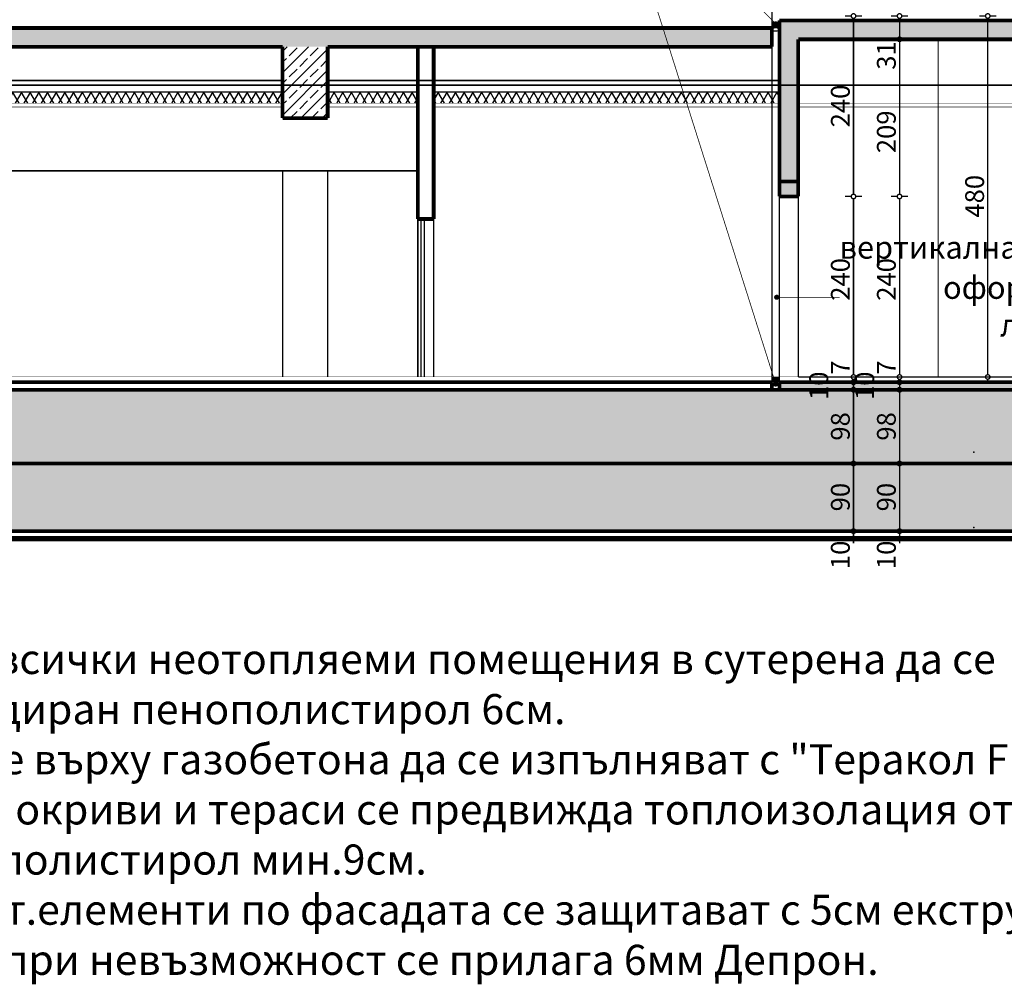
# Model space of a CAD drawing. Extents: x 82378 to 95631, y 102767 to 108433.
# Drawn here: x 88857 to 90167, y 102844 to 104127 of the extents above; entities that cross this region are included whole.
import ezdxf

# ---------------------------------------------------------------- set-up
doc = ezdxf.new("R2010")
doc.units = 0
doc.header["$MEASUREMENT"] = 0
doc.linetypes.add('Double Dashed copy', pattern=[226.666667, 100, -50, 26.666667, -50])
for name, color, linetype in [('ArchiCAD', 7, 'Continuous'), ('Exterior walls', 7, 'Continuous'), ('hatch', 7, 'Continuous'), ('KOTI-ext', 7, 'Continuous'), ('KOTI-int', 7, 'Continuous'), ('naves', 7, 'Continuous'), ('TEXT', 7, 'Continuous'), ('wall-ext', 7, 'Continuous')]:
    doc.layers.add(name, color=color, linetype=linetype)
doc.styles.add('GENERATED_STYLE_1', font='TIMES.TTF')
doc.styles.add('GENERATED_STYLE_2', font='TIMES.TTF')
doc.dimstyles.new('Dimstyle_2A81', dxfattribs={"dimtxt": 25, "dimasz": 7.5, "dimexe": 0.18, "dimexo": 0, "dimgap": 0.09, "dimtad": 1, "dimdec": 0, "dimzin": 0, "dimdsep": 46, "dimtxsty": 'GENERATED_STYLE_1', "dimblk": 'ARROWHEAD_1', "dimblk1": 'ARROWHEAD_1', "dimblk2": 'ARROWHEAD_1', "dimcen": 0.09, "dimclrd": 20, "dimclre": 20, "dimclrt": 1, "dimazin": 0, "dimtfac": 1, "dimtdec": 4, "dimtmove": 0, "dimatfit": 0, "dimfxl": 0, "dimtolj": 1, "dimtzin": 0, "dimarcsym": 0})
pattern_1 = [(45, (0, 0), (-14.1421356, 14.1421356), []), (45, (-7.071, 7.071), (-14.1421356, 14.1421356), [15, -5])]
pattern_2 = [(60, (0, 0), (-8.66025404, 5), []), (120, (0, 0), (8.66025404, 5), [])]

# ---------------------------------------------------------------- blocks, each defined once
blk = doc.blocks.new('HATCH_1530', base_point=(85225, 103536.9))
at = {"layer": 'wall-ext'}
h = blk.add_hatch(dxfattribs=at)
h.set_pattern_fill('STRUCTURAL CONCRETE', color=4, scale=6, style=0, pattern_type=0)
h.set_pattern_definition([(0, (0, 0), (0, 62.353832), [6, -30.000001]), (0, (18, 31.18), (0, 62.353832), [6, -30.000001]), (60, (0, 0), (-54.000002, 31.176916), [6, -30.000001]), (60, (36, 0), (-54.000002, 31.176916), [6, -30.000001]), (120, (6, 0), (54.000002, 31.176916), [6, -30.000001]), (120, (42, 0), (54.000002, 31.176916), [6, -30.000001]), (0, (0, 6), (0, 12.0000005), [0, -12.0000005, 0, -18.0000007]), (45, (6, 6), (-8.4852817, 8.4852817), [0, -9.0000004, 0, -15.0000006])])
h.paths.add_polyline_path([(85225, 103536.9), (85576, 103536.9), (93558, 103536.9), (93558, 103634.9), (85225, 103634.9)], flags=0)
blk = doc.blocks.new('HATCH_1534', base_point=(91790.5, 103634.9))
at = {"layer": 'hatch'}
h = blk.add_hatch(dxfattribs=at)
h.set_pattern_fill('SOLID + DASHED COPY', color=133, scale=10, angle=45, style=0, pattern_type=0)
h.set_pattern_definition(pattern_1)
h.paths.add_polyline_path([(91790.5, 103634.9), (92198, 103634.9), (92198, 103644.9), (92173, 103644.9), (89893, 103644.9), (89868, 103644.9), (89868, 103634.9), (90045.5, 103634.9), (90835.5, 103634.9), (91040.5, 103634.9)], flags=0)
blk = doc.blocks.new('HATCH_1536', base_point=(89858, 104116.5))
at = {"layer": 'KOTI-int'}
blk.add_hatch(color=254, dxfattribs=at).paths.add_polyline_path([(89858, 104116.5), (89868, 104116.5), (89868, 104123.4), (89858, 104123.4)], flags=0)
blk = doc.blocks.new('HATCH_1537', base_point=(89858, 103645))
at = {"layer": 'KOTI-int'}
blk.add_hatch(color=254, dxfattribs=at).paths.add_polyline_path([(89858, 103645), (89868, 103645), (89868, 103651.9), (89858, 103651.9)], flags=0)
blk = doc.blocks.new('HATCH_1540', base_point=(85676.7, 103536.9))
at = {"layer": 'hatch'}
h = blk.add_hatch(dxfattribs=at)
h.set_pattern_fill('FACING TILE', color=133, scale=18, angle=45, style=0, pattern_type=0)
h.set_pattern_definition([(45, (0, 0), (-12.7279217, 12.7279217), []), (135, (0, 0), (12.7279217, 12.7279217), []), (90, (-12.728, 12.728), (-16.1999996, 4e-15), [0, -10.7999997, 0, -16.1999996]), (155, (3e-15, 25.456), (6.8464157, 14.6821858), [0, -7.9199998, 0, -13.6799996])])
h.paths.add_polyline_path([(85676.7, 103536.9), (85676.7, 103446.9), (93698.8, 103446.9), (93698.8, 103536.9)], flags=0)
blk = doc.blocks.new('HATCH_1542', base_point=(89868, 104015.9))
at = {"layer": 'KOTI-int'}
h = blk.add_hatch(dxfattribs=at)
h.set_pattern_fill('BATT INSULATION COPY', color=1, scale=10, angle=60, style=0, pattern_type=0)
h.set_pattern_definition(pattern_2)
h.paths.add_polyline_path([(89868, 104015.9), (89868, 104030.9), (89718, 104030.9), (89718, 104015.9)], flags=0)
blk = doc.blocks.new('HATCH_1543', base_point=(89207, 104030.9))
at = {"layer": 'KOTI-int'}
h = blk.add_hatch(dxfattribs=at)
h.set_pattern_fill('BATT INSULATION COPY', color=1, scale=10, angle=60, style=0, pattern_type=0)
h.set_pattern_definition(pattern_2)
h.paths.add_polyline_path([(89207, 104030.9), (88831.5, 104030.9), (88831.5, 104015.9), (89207, 104015.9)], flags=0)
blk = doc.blocks.new('HATCH_1544', base_point=(89718, 104030.9))
at = {"layer": 'KOTI-int'}
h = blk.add_hatch(dxfattribs=at)
h.set_pattern_fill('BATT INSULATION COPY', color=1, scale=10, angle=60, style=0, pattern_type=0)
h.set_pattern_definition(pattern_2)
h.paths.add_polyline_path([(89718, 104030.9), (89408, 104030.9), (89408, 104015.9), (89718.4, 104015.9)], flags=0)
blk = doc.blocks.new('HATCH_1558', base_point=(89868, 103891.9))
at = {"layer": 'hatch'}
h = blk.add_hatch(dxfattribs=at)
h.set_pattern_fill('SOLID + DASHED COPY', color=133, scale=10, angle=45, style=0, pattern_type=0)
h.set_pattern_definition(pattern_1)
h.paths.add_polyline_path([(89868, 103891.9), (89893, 103891.9), (89893, 104100.9), (92173, 104100.9), (92173, 104065.9), (92215, 104065.9), (92215, 104104.9), (92198, 104104.9), (92198, 104125.9), (89868, 104125.9)], flags=0)
blk = doc.blocks.new('HATCH_1591', base_point=(85675, 104090.9))
at = {"layer": 'hatch'}
h = blk.add_hatch(dxfattribs=at)
h.set_pattern_fill('SOLID + DASHED COPY', color=133, scale=10, angle=45, style=0, pattern_type=0)
h.set_pattern_definition(pattern_1)
h.paths.add_polyline_path([(85675, 104090.9), (87172.5, 104090.9), (87231.5, 104090.9), (88771.5, 104090.9), (88831.5, 104090.9), (89858, 104090.9), (89858, 104116.5), (85675, 104115.9)], flags=0)
blk = doc.blocks.new('HATCH_1598', base_point=(89387, 104030.9))
at = {"layer": 'KOTI-int'}
h = blk.add_hatch(dxfattribs=at)
h.set_pattern_fill('BATT INSULATION COPY', color=1, scale=10, angle=60, style=0, pattern_type=0)
h.set_pattern_definition(pattern_2)
h.paths.add_polyline_path([(89387, 104030.9), (89267, 104030.9), (89267, 104015.9), (89387, 104015.9)], flags=0)
blk = doc.blocks.new('HATCH_1600', base_point=(89267, 104090.9))
at = {"layer": 'hatch'}
h = blk.add_hatch(dxfattribs=at)
h.set_pattern_fill('SOLID + DASHED COPY', color=133, scale=10, angle=45, style=0, pattern_type=0)
h.set_pattern_definition(pattern_1)
h.paths.add_polyline_path([(89267, 104090.9), (89208, 104090.9), (89207, 103995.9), (89267, 103995.9)], flags=0)
blk = doc.blocks.new('LINE_70522', base_point=(89864.3, 103757.9))
at = {"layer": 'wall-ext', "color": 161, "linetype": 'Continuous'}
for points, const_width in [([(89861.8, 103757.9, 1), (89866.8, 103757.9, 1)], 1.8), ([(89863, 103757.9, 1), (89865.5, 103757.9, 1)], 2.5)]:
    blk.add_lwpolyline(points, format="xyb", close=True, dxfattribs=dict(at, const_width=const_width))
at = {"layer": 'wall-ext', "color": 140, "linetype": 'Continuous', "const_width": 1}
blk.add_lwpolyline([(89866.8, 103757.9), (89947.9, 103757.9)], dxfattribs=at)
blk = doc.blocks.new('LINE_72098', base_point=(89863, 104121.5))
at = {"layer": 'wall-ext', "color": 140, "linetype": 'Continuous', "const_width": 1}
blk.add_lwpolyline([(89861.3, 104123.3), (89639.7, 104346.9)], dxfattribs=at)
at = {"layer": 'wall-ext', "color": 161, "linetype": 'Continuous'}
for points, const_width in [([(89860.5, 104121.5, 1), (89865.5, 104121.5, 1)], 1.8), ([(89861.8, 104121.5, 1), (89864.3, 104121.5, 1)], 2.5)]:
    blk.add_lwpolyline(points, format="xyb", close=True, dxfattribs=dict(at, const_width=const_width))
blk = doc.blocks.new('LINE_74168', base_point=(89863, 103642.5))
at = {"layer": 'wall-ext', "color": 140, "linetype": 'Continuous', "const_width": 1}
blk.add_lwpolyline([(89862.3, 103644.9), (89638.1, 104352.1)], dxfattribs=at)
at = {"layer": 'wall-ext', "color": 161, "linetype": 'Continuous'}
for points, const_width in [([(89860.5, 103642.5, 1), (89865.5, 103642.5, 1)], 1.8), ([(89861.8, 103642.5, 1), (89864.3, 103642.5, 1)], 2.5)]:
    blk.add_lwpolyline(points, format="xyb", close=True, dxfattribs=dict(at, const_width=const_width))
blk = doc.blocks.new('*D350')
at = {"layer": 'KOTI-ext', "color": 20, "linetype": 'Continuous', "const_width": 1.8}
for points in [[(89963.5, 103446.9), (89955.3, 103446.9)], [(89966.5, 103439.9), (89966.5, 103443.9)], [(89977.8, 103446.9), (89969.5, 103446.9)], [(89963.5, 103436.9), (89955.3, 103436.9)], [(89966.5, 103430.9), (89966.5, 103433.9)], [(89977.8, 103436.9), (89969.5, 103436.9)]]:
    blk.add_lwpolyline(points, dxfattribs=at)
for points in [[(89963.5, 103446.9, 1), (89969.5, 103446.9, 1)], [(89963.5, 103436.9, 1), (89969.5, 103436.9, 1)]]:
    blk.add_lwpolyline(points, format="xyb", close=True, dxfattribs=at)
at = {"layer": 'KOTI-ext', "color": 1, "style": 'GENERATED_STYLE_1', "oblique": 0}
blk.add_text('10', height=25, rotation=90, dxfattribs=at).set_placement((89961.5, 103396.4))
blk = doc.blocks.new('ARROWHEAD_1')
at = {"color": 0, "linetype": 'Continuous'}
blk.add_line((0, 0), (-1, 0), dxfattribs=at)
blk.add_circle((0, 0), 0.25, dxfattribs=at)
blk = doc.blocks.new('*D351')
at = {"layer": 'KOTI-ext', "color": 20, "linetype": 'Continuous', "const_width": 1.8}
for points in [[(89963.5, 103536.9), (89955.3, 103536.9)], [(89966.5, 103449.9), (89966.5, 103533.9)], [(89977.8, 103536.9), (89969.5, 103536.9)], [(89963.5, 103446.9), (89955.3, 103446.9)], [(89977.8, 103446.9), (89969.5, 103446.9)]]:
    blk.add_lwpolyline(points, dxfattribs=at)
for points in [[(89963.5, 103536.9, 1), (89969.5, 103536.9, 1)], [(89963.5, 103446.9, 1), (89969.5, 103446.9, 1)]]:
    blk.add_lwpolyline(points, format="xyb", close=True, dxfattribs=at)
at = {"layer": 'KOTI-ext', "color": 1, "style": 'GENERATED_STYLE_1', "oblique": 0}
blk.add_text('90', height=25, rotation=90, dxfattribs=at).set_placement((89961.5, 103473.2))
blk = doc.blocks.new('*D352')
at = {"layer": 'KOTI-ext', "color": 20, "linetype": 'Continuous', "const_width": 1.8}
for points in [[(89963.5, 103634.9), (89955.3, 103634.9)], [(89977.8, 103634.9), (89969.5, 103634.9)], [(89966.5, 103539.9), (89966.5, 103631.9)], [(89963.5, 103536.9), (89955.3, 103536.9)], [(89977.8, 103536.9), (89969.5, 103536.9)]]:
    blk.add_lwpolyline(points, dxfattribs=at)
for points in [[(89963.5, 103634.9, 1), (89969.5, 103634.9, 1)], [(89963.5, 103536.9, 1), (89969.5, 103536.9, 1)]]:
    blk.add_lwpolyline(points, format="xyb", close=True, dxfattribs=at)
at = {"layer": 'KOTI-ext', "color": 1, "style": 'GENERATED_STYLE_1', "oblique": 0}
for s, p in [('10', (89932.8, 103621.2)), ('98', (89961.5, 103567.2))]:
    blk.add_text(s, height=25, rotation=90, dxfattribs=at).set_placement(p)
blk = doc.blocks.new('*D353')
at = {"layer": 'KOTI-ext', "color": 20, "linetype": 'Continuous', "const_width": 1.8}
for points in [[(89963.5, 103644.9, 1), (89969.5, 103644.9, 1)], [(89963.5, 103634.9, 1), (89969.5, 103634.9, 1)]]:
    blk.add_lwpolyline(points, format="xyb", close=True, dxfattribs=at)
for points in [[(89963.5, 103644.9), (89955.3, 103644.9)], [(89963.5, 103634.9), (89955.3, 103634.9)], [(89966.5, 103637.9), (89966.5, 103641.9)], [(89977.8, 103644.9), (89969.5, 103644.9)], [(89977.8, 103634.9), (89969.5, 103634.9)]]:
    blk.add_lwpolyline(points, dxfattribs=at)
blk = doc.blocks.new('*D354')
at = {"layer": 'KOTI-ext', "color": 20, "linetype": 'Continuous', "const_width": 1.8}
for points in [[(89963.5, 103651.9), (89955.3, 103651.9)], [(89966.5, 103647.9), (89966.5, 103648.9)], [(89977.8, 103651.9), (89969.5, 103651.9)], [(89963.5, 103644.9), (89955.3, 103644.9)], [(89977.8, 103644.9), (89969.5, 103644.9)]]:
    blk.add_lwpolyline(points, dxfattribs=at)
for points in [[(89963.5, 103651.9, 1), (89969.5, 103651.9, 1)], [(89963.5, 103644.9, 1), (89969.5, 103644.9, 1)]]:
    blk.add_lwpolyline(points, format="xyb", close=True, dxfattribs=at)
blk = doc.blocks.new('*D355')
at = {"layer": 'KOTI-ext', "color": 20, "linetype": 'Continuous', "const_width": 1.8}
for points in [[(89963.5, 103891.9), (89955.3, 103891.9)], [(89966.5, 103654.9), (89966.5, 103888.9)], [(89977.8, 103891.9), (89969.5, 103891.9)], [(89963.5, 103651.9), (89955.3, 103651.9)], [(89977.8, 103651.9), (89969.5, 103651.9)]]:
    blk.add_lwpolyline(points, dxfattribs=at)
for points in [[(89963.5, 103891.9, 1), (89969.5, 103891.9, 1)], [(89963.5, 103651.9, 1), (89969.5, 103651.9, 1)]]:
    blk.add_lwpolyline(points, format="xyb", close=True, dxfattribs=at)
at = {"layer": 'KOTI-ext', "color": 1, "style": 'GENERATED_STYLE_1', "oblique": 0}
for s, p in [('240', (89961.5, 103753.2)), ('7', (89961.5, 103654.9))]:
    blk.add_text(s, height=25, rotation=90, dxfattribs=at).set_placement(p)
blk = doc.blocks.new('*D356')
at = {"layer": 'KOTI-ext', "color": 20, "linetype": 'Continuous', "const_width": 1.8}
for points in [[(89963.5, 103891.9), (89955.3, 103891.9)], [(89977.8, 103891.9), (89969.5, 103891.9)]]:
    blk.add_lwpolyline(points, dxfattribs=at)
blk.add_lwpolyline([(89963.5, 103891.9, 1), (89969.5, 103891.9, 1)], format="xyb", close=True, dxfattribs=at)
blk = doc.blocks.new('*D357')
at = {"layer": 'KOTI-ext', "color": 20, "linetype": 'Continuous', "const_width": 1.8}
for points in [[(89963.5, 104131.9), (89955.3, 104131.9)], [(89977.8, 104131.9), (89969.5, 104131.9)], [(89966.5, 103894.9), (89966.5, 104128.9)], [(89963.5, 103891.9), (89955.3, 103891.9)], [(89977.8, 103891.9), (89969.5, 103891.9)]]:
    blk.add_lwpolyline(points, dxfattribs=at)
for points in [[(89963.5, 104131.9, 1), (89969.5, 104131.9, 1)], [(89963.5, 103891.9, 1), (89969.5, 103891.9, 1)]]:
    blk.add_lwpolyline(points, format="xyb", close=True, dxfattribs=at)
at = {"layer": 'KOTI-ext', "color": 1, "style": 'GENERATED_STYLE_1', "oblique": 0}
blk.add_text('240', height=25, rotation=90, dxfattribs=at).set_placement((89961.5, 103983.8))
blk = doc.blocks.new('*D461')
at = {"layer": 'KOTI-ext', "color": 20, "linetype": 'Continuous', "const_width": 1.8}
for points in [[(90024.7, 103446.9), (90016.4, 103446.9)], [(90027.7, 103439.9), (90027.7, 103443.9)], [(90038.9, 103446.9), (90030.7, 103446.9)], [(90024.7, 103436.9), (90016.4, 103436.9)], [(90027.7, 103430.9), (90027.7, 103433.9)], [(90038.9, 103436.9), (90030.7, 103436.9)]]:
    blk.add_lwpolyline(points, dxfattribs=at)
for points in [[(90024.7, 103446.9, 1), (90030.7, 103446.9, 1)], [(90024.7, 103436.9, 1), (90030.7, 103436.9, 1)]]:
    blk.add_lwpolyline(points, format="xyb", close=True, dxfattribs=at)
at = {"layer": 'KOTI-ext', "color": 1, "style": 'GENERATED_STYLE_1', "oblique": 0}
blk.add_text('10', height=25, rotation=90, dxfattribs=at).set_placement((90022.7, 103396.4))
blk = doc.blocks.new('*D462')
at = {"layer": 'KOTI-ext', "color": 20, "linetype": 'Continuous', "const_width": 1.8}
for points in [[(90024.7, 103536.9), (90016.4, 103536.9)], [(90027.7, 103449.9), (90027.7, 103533.9)], [(90038.9, 103536.9), (90030.7, 103536.9)], [(90024.7, 103446.9), (90016.4, 103446.9)], [(90038.9, 103446.9), (90030.7, 103446.9)]]:
    blk.add_lwpolyline(points, dxfattribs=at)
for points in [[(90024.7, 103536.9, 1), (90030.7, 103536.9, 1)], [(90024.7, 103446.9, 1), (90030.7, 103446.9, 1)]]:
    blk.add_lwpolyline(points, format="xyb", close=True, dxfattribs=at)
at = {"layer": 'KOTI-ext', "color": 1, "style": 'GENERATED_STYLE_1', "oblique": 0}
blk.add_text('90', height=25, rotation=90, dxfattribs=at).set_placement((90022.7, 103473.2))
blk = doc.blocks.new('*D463')
at = {"layer": 'KOTI-ext', "color": 20, "linetype": 'Continuous', "const_width": 1.8}
for points in [[(90024.7, 103634.9), (90016.4, 103634.9)], [(90038.9, 103634.9), (90030.7, 103634.9)], [(90027.7, 103539.9), (90027.7, 103631.9)], [(90024.7, 103536.9), (90016.4, 103536.9)], [(90038.9, 103536.9), (90030.7, 103536.9)]]:
    blk.add_lwpolyline(points, dxfattribs=at)
for points in [[(90024.7, 103634.9, 1), (90030.7, 103634.9, 1)], [(90024.7, 103536.9, 1), (90030.7, 103536.9, 1)]]:
    blk.add_lwpolyline(points, format="xyb", close=True, dxfattribs=at)
at = {"layer": 'KOTI-ext', "color": 1, "style": 'GENERATED_STYLE_1', "oblique": 0}
for s, p in [('10', (89993.9, 103621.2)), ('98', (90022.7, 103567.2))]:
    blk.add_text(s, height=25, rotation=90, dxfattribs=at).set_placement(p)
blk = doc.blocks.new('*D464')
at = {"layer": 'KOTI-ext', "color": 20, "linetype": 'Continuous', "const_width": 1.8}
for points in [[(90024.7, 103644.9, 1), (90030.7, 103644.9, 1)], [(90024.7, 103634.9, 1), (90030.7, 103634.9, 1)]]:
    blk.add_lwpolyline(points, format="xyb", close=True, dxfattribs=at)
for points in [[(90024.7, 103644.9), (90016.4, 103644.9)], [(90024.7, 103634.9), (90016.4, 103634.9)], [(90027.7, 103637.9), (90027.7, 103641.9)], [(90038.9, 103644.9), (90030.7, 103644.9)], [(90038.9, 103634.9), (90030.7, 103634.9)]]:
    blk.add_lwpolyline(points, dxfattribs=at)
blk = doc.blocks.new('*D465')
at = {"layer": 'KOTI-ext', "color": 20, "linetype": 'Continuous', "const_width": 1.8}
for points in [[(90024.7, 103651.9), (90016.4, 103651.9)], [(90027.7, 103647.9), (90027.7, 103648.9)], [(90038.9, 103651.9), (90030.7, 103651.9)], [(90024.7, 103644.9), (90016.4, 103644.9)], [(90038.9, 103644.9), (90030.7, 103644.9)]]:
    blk.add_lwpolyline(points, dxfattribs=at)
for points in [[(90024.7, 103651.9, 1), (90030.7, 103651.9, 1)], [(90024.7, 103644.9, 1), (90030.7, 103644.9, 1)]]:
    blk.add_lwpolyline(points, format="xyb", close=True, dxfattribs=at)
blk = doc.blocks.new('*D466')
at = {"layer": 'KOTI-ext', "color": 20, "linetype": 'Continuous', "const_width": 1.8}
for points in [[(90024.7, 103891.9), (90016.4, 103891.9)], [(90027.7, 103654.9), (90027.7, 103888.9)], [(90038.9, 103891.9), (90030.7, 103891.9)], [(90024.7, 103651.9), (90016.4, 103651.9)], [(90038.9, 103651.9), (90030.7, 103651.9)]]:
    blk.add_lwpolyline(points, dxfattribs=at)
for points in [[(90024.7, 103891.9, 1), (90030.7, 103891.9, 1)], [(90024.7, 103651.9, 1), (90030.7, 103651.9, 1)]]:
    blk.add_lwpolyline(points, format="xyb", close=True, dxfattribs=at)
at = {"layer": 'KOTI-ext', "color": 1, "style": 'GENERATED_STYLE_1', "oblique": 0}
for s, p in [('240', (90022.7, 103753.2)), ('7', (90022.7, 103654.9))]:
    blk.add_text(s, height=25, rotation=90, dxfattribs=at).set_placement(p)
blk = doc.blocks.new('*D467')
at = {"layer": 'KOTI-ext', "color": 20, "linetype": 'Continuous', "const_width": 1.8}
for points in [[(90024.7, 104100.9), (90016.4, 104100.9)], [(90027.7, 103894.9), (90027.7, 104097.9)], [(90038.9, 104100.9), (90030.7, 104100.9)], [(90024.7, 103891.9), (90016.4, 103891.9)], [(90038.9, 103891.9), (90030.7, 103891.9)]]:
    blk.add_lwpolyline(points, dxfattribs=at)
for points in [[(90024.7, 104100.9, 1), (90030.7, 104100.9, 1)], [(90024.7, 103891.9, 1), (90030.7, 103891.9, 1)]]:
    blk.add_lwpolyline(points, format="xyb", close=True, dxfattribs=at)
at = {"layer": 'KOTI-ext', "color": 1, "style": 'GENERATED_STYLE_1', "oblique": 0}
for s, p in [('31', (90022.7, 104060.4)), ('209', (90022.7, 103949.5))]:
    blk.add_text(s, height=25, rotation=90, dxfattribs=at).set_placement(p)
blk = doc.blocks.new('*D468')
at = {"layer": 'KOTI-ext', "color": 20, "linetype": 'Continuous', "const_width": 1.8}
for points in [[(90024.7, 104131.9), (90016.4, 104131.9)], [(90038.9, 104131.9), (90030.7, 104131.9)], [(90027.7, 104103.9), (90027.7, 104128.9)], [(90024.7, 104100.9), (90016.4, 104100.9)], [(90038.9, 104100.9), (90030.7, 104100.9)]]:
    blk.add_lwpolyline(points, dxfattribs=at)
for points in [[(90024.7, 104131.9, 1), (90030.7, 104131.9, 1)], [(90024.7, 104100.9, 1), (90030.7, 104100.9, 1)]]:
    blk.add_lwpolyline(points, format="xyb", close=True, dxfattribs=at)
blk = doc.blocks.new('*D580')
at = {"layer": 'KOTI-ext', "color": 20, "linetype": 'Continuous', "const_width": 1.8}
for points in [[(90142.1, 104131.9), (90133.9, 104131.9)], [(90156.4, 104131.9), (90148.1, 104131.9)], [(90145.1, 103654.9), (90145.1, 104128.9)], [(90142.1, 103651.9), (90133.9, 103651.9)], [(90145.1, 103645.9), (90145.1, 103648.9)], [(90156.4, 103651.9), (90148.1, 103651.9)]]:
    blk.add_lwpolyline(points, dxfattribs=at)
for points in [[(90142.1, 104131.9, 1), (90148.1, 104131.9, 1)], [(90142.1, 103651.9, 1), (90148.1, 103651.9, 1)]]:
    blk.add_lwpolyline(points, format="xyb", close=True, dxfattribs=at)
at = {"layer": 'KOTI-ext', "color": 1, "style": 'GENERATED_STYLE_1', "oblique": 0}
blk.add_text('480', height=25, rotation=90, dxfattribs=at).set_placement((90140.1, 103863.8))
blk = doc.blocks.new('DIM_800', base_point=(89966.5, 103446.9))
at = {"layer": 'KOTI-ext', "color": 20, "linetype": 'Continuous'}
for base, p1, p2, picture, middle in [((89966.5, 103446.9), (89893, 103891.9), (91147.5, 104131.9), '*D357', (89949, 104002.5)), ((89966.523893, 103446.9048952), (89868.0438996, 103891.9099458), (89893.0438996, 103891.9099458), '*D356', (89949.0238927, 103898.2849454)), ((89966.5, 103446.9), (91287.5, 103651.9), (89868, 103891.9), '*D355', (89949, 103771.9)), ((89966.5, 103446.9), (90233, 103644.9), (91287.5, 103651.9), '*D354', (89949, 103673.7)), ((89966.5, 103446.9), (90158.4, 103446.9), (90233, 103536.9), '*D351', (89949, 103482.5))]:
    dim = blk.add_linear_dim(base=base, p1=p1, p2=p2, angle=90, dimstyle='Dimstyle_2A81', dxfattribs=at)
    dim.commit()
    dim.dimension.update_dxf_attribs({"geometry": picture, "text_midpoint": middle, "text_rotation": 90})
for p1, p2, distance, picture, middle in [((90233, 103536.9), (90233, 103634.9), 266.4, '*D352', (89949, 103576.5)), ((90233, 103634.9), (90233, 103644.9), 266.4, '*D353', (89920.3, 103639.9)), ((90158.4, 103436.9), (90158.4, 103446.9), 191.9, '*D350', (89949, 103415.2))]:
    dim = blk.add_aligned_dim(p1=p1, p2=p2, distance=distance, dimstyle='Dimstyle_2A81', dxfattribs=at)
    dim.commit()
    dim.dimension.update_dxf_attribs({"geometry": picture, "text_midpoint": middle, "text_rotation": 90})
blk = doc.blocks.new('DIM_803', base_point=(90027.7, 103446.9))
at = {"layer": 'KOTI-ext', "color": 20, "linetype": 'Continuous'}
for p1, p2, picture, middle in [((90192.3, 104100.9), (91147.5, 104131.9), '*D468', (90010.2, 104079.2)), ((89868, 103891.9), (90192.3, 104100.9), '*D467', (90010.2, 103968.3)), ((91287.5, 103651.9), (89868, 103891.9), '*D466', (90010.2, 103771.9)), ((90233, 103644.9), (91287.5, 103651.9), '*D465', (90010.2, 103673.7))]:
    dim = blk.add_linear_dim(base=(90027.7, 103446.9), p1=p1, p2=p2, angle=90, dimstyle='Dimstyle_2A81', dxfattribs=at)
    dim.commit()
    dim.dimension.update_dxf_attribs({"geometry": picture, "text_midpoint": middle, "text_rotation": 90})
for p1, p2, picture, middle in [((90233, 103536.9), (90233, 103634.9), '*D463', (90010.2, 103576.5)), ((90233, 103634.9), (90233, 103644.9), '*D464', (89981.4, 103639.9)), ((90233, 103446.9), (90233, 103536.9), '*D462', (90010.2, 103482.5)), ((90233, 103436.9), (90233, 103446.9), '*D461', (90010.2, 103415.2))]:
    dim = blk.add_aligned_dim(p1=p1, p2=p2, distance=205.3, dimstyle='Dimstyle_2A81', dxfattribs=at)
    dim.commit()
    dim.dimension.update_dxf_attribs({"geometry": picture, "text_midpoint": middle, "text_rotation": 90})
blk = doc.blocks.new('DIM_828', base_point=(90145.1, 104131.9))
at = {"layer": 'KOTI-ext', "color": 20, "linetype": 'Continuous'}
dim = blk.add_linear_dim(base=(90145.1, 104131.9), p1=(91287.5, 103651.9), p2=(91147.5, 104131.9), angle=90, dimstyle='Dimstyle_2A81', dxfattribs=at)
dim.commit()
dim.dimension.update_dxf_attribs({"geometry": '*D580', "text_midpoint": (90127.6, 103873.2), "text_rotation": 90})

msp = doc.modelspace()

# ---------------------------------------------------------------- linework, layer by layer
at = {"layer": 'ArchiCAD', "color": 2}
for p in [(90158.4, 103644.9), (90158.4, 103634.9), (90126.6, 103551.9), (90158.4, 103536.9), (90126.6, 103451.9), (90126.6, 103451.9), (90158.4, 103446.9), (90158.4, 103436.9)]:
    msp.add_point(p, dxfattribs=at)
at = {"layer": 'Exterior walls', "color": 254, "linetype": 'Continuous', "const_width": 2}
for points in [[(88591, 104046.1), (89207, 104046.1)], [(89267, 104046.1), (89868, 104046.1)], [(86956.7, 103925.9), (89387, 103925.9)]]:
    msp.add_lwpolyline(points, dxfattribs=at)
at = {"layer": 'naves', "color": 4, "linetype": 'Continuous'}
for centre in [(89863, 104114), (89863, 103642.5)]:
    msp.add_ellipse(centre, major_axis=(5, 0), ratio=0.499652, dxfattribs=at)
at = {"layer": 'wall-ext', "color": 133, "linetype": 'Continuous', "const_width": 2}
for points in [[(89858, 103651.9), (89858, 104863.9)], [(89858, 104123.4), (89868, 104123.4)]]:
    msp.add_lwpolyline(points, dxfattribs=at)
at = {"layer": 'wall-ext', "color": 2, "linetype": 'Continuous', "const_width": 5}
for points in [[(92198, 104125.9), (89868, 104125.9)], [(89868, 103891.9), (89868, 104125.9)], [(89858, 104115.9), (86230.1, 104115.9)], [(89858, 104090.9), (89858, 104115.9)], [(89858, 104090.9), (89858, 104115.9)], [(88591, 104090.9), (89207, 104090.9)], [(89207, 103996.1), (89207, 104090.9)], [(89267, 104090.9), (89858, 104090.9)], [(89267, 103996.1), (89267, 104090.9)], [(89387, 104090.9), (89387, 103861.9)], [(89408, 104090.9), (89408, 103861.9)], [(92173, 104100.9), (89893, 104100.9)], [(89893, 103891.9), (89893, 104100.9)], [(89207, 103996.1), (89267, 103996.1)], [(89868, 103911.9), (89893, 103911.9)], [(89868, 103891.9), (89893, 103891.9)], [(89387, 103861.9), (89408, 103861.9)], [(89858, 103644.9), (85201.6, 103644.9)], [(92198, 103634.9), (85225, 103634.9)], [(89858, 103644.9), (89858, 103634.9)], [(92173, 103644.9), (89868, 103644.9)], [(89868, 103634.9), (89868, 103644.9)], [(85676.7, 103536.9), (93598, 103536.9)], [(85676.7, 103446.9), (93698.8, 103446.9)]]:
    msp.add_lwpolyline(points, dxfattribs=at)
at = {"layer": 'wall-ext', "color": 21, "linetype": 'Continuous', "const_width": 1.5}
msp.add_lwpolyline([(90079, 103651.9), (90079, 104100.9)], dxfattribs=at)
at = {"layer": 'wall-ext', "color": 1, "linetype": 'Double Dashed copy', "const_width": 2.5}
msp.add_lwpolyline([(88531.5, 104039.9), (95629.4, 104039.9)], dxfattribs=at)
at = {"layer": 'wall-ext', "color": 20, "linetype": 'Continuous', "const_width": 1.8}
for points in [[(88591, 104030.9), (89207, 104030.9)], [(89267, 104030.9), (89387, 104030.9)], [(89408, 104030.9), (89518, 104030.9)], [(89518, 104030.9), (89868, 104030.9)], [(92173, 103651.9), (89893, 103651.9)]]:
    msp.add_lwpolyline(points, dxfattribs=at)
at = {"layer": 'wall-ext', "color": 4, "linetype": 'Continuous', "const_width": 0.5}
for points in [[(88591, 104015.9), (89207, 104015.9)], [(89267, 104015.9), (89387, 104015.9)], [(89408, 104015.9), (89868, 104015.9)], [(89893, 104015.9), (92173, 104015.9)], [(88591, 104010.9), (89207, 104010.9)], [(89267, 104010.9), (89387, 104010.9)], [(89408, 104010.9), (89868, 104010.9)], [(89893, 104010.9), (92173, 104010.9)]]:
    msp.add_lwpolyline(points, dxfattribs=at)
at = {"layer": 'wall-ext', "color": 7, "linetype": 'Continuous', "const_width": 1.8}
for points in [[(89207, 103996.1), (89207, 103995.9)], [(89267, 103996.1), (89267, 103995.9)], [(89207, 103925.9), (89207, 103651.9)], [(89267, 103925.9), (89267, 103651.9)], [(89868, 103651.9), (89868, 103891.9)], [(89893, 103651.9), (89893, 103891.9)], [(89387, 103861.9), (89387, 103651.9)], [(89391.2, 103861.9), (89391.2, 103651.9)], [(89395.6, 103861.9), (89395.6, 103651.9)], [(89408, 103861.9), (89408, 103651.9)], [(89858, 103644.9), (89858, 103651.9)], [(89868, 103644.9), (89868, 103651.9)]]:
    msp.add_lwpolyline(points, dxfattribs=at)
at = {"layer": 'wall-ext', "color": 1, "linetype": 'Continuous', "const_width": 0.5}
msp.add_lwpolyline([(89973, 103651.9), (86255.1, 103651.9)], dxfattribs=at)
at = {"layer": 'wall-ext', "color": 128, "linetype": 'Continuous', "const_width": 7}
msp.add_lwpolyline([(85676.7, 103436.9), (93698.8, 103436.9)], dxfattribs=at)

# ---------------------------------------------------------------- block references
at = {"layer": 'hatch', "color": 133, "linetype": 'Continuous'}
for name, p in [('HATCH_1558', (89868, 103891.9)), ('HATCH_1591', (85675, 104090.9)), ('HATCH_1600', (89267, 104090.9)), ('HATCH_1534', (91790.5, 103634.9)), ('HATCH_1540', (85676.7, 103536.9))]:
    msp.add_blockref(name, p, dxfattribs=at)
at = {"layer": 'KOTI-ext', "color": 20, "linetype": 'Continuous'}
for name, p in [('DIM_800', (89966.5, 103446.9)), ('DIM_803', (90027.7, 103446.9)), ('DIM_828', (90145.1, 104131.9))]:
    msp.add_blockref(name, p, dxfattribs=at)
at = {"layer": 'KOTI-int', "color": 254, "linetype": 'Continuous'}
for name, p in [('HATCH_1536', (89858, 104116.5)), ('HATCH_1537', (89858, 103645))]:
    msp.add_blockref(name, p, dxfattribs=at)
at = {"layer": 'KOTI-int', "color": 1, "linetype": 'Continuous'}
for name, p in [('HATCH_1543', (89207, 104030.9)), ('HATCH_1598', (89387, 104030.9)), ('HATCH_1544', (89718, 104030.9)), ('HATCH_1542', (89868, 104015.9))]:
    msp.add_blockref(name, p, dxfattribs=at)
at = {"layer": 'wall-ext', "color": 140, "linetype": 'Continuous'}
for name, p in [('LINE_74168', (89863, 103642.5)), ('LINE_72098', (89863, 104121.5)), ('LINE_70522', (89864.3, 103757.9))]:
    msp.add_blockref(name, p, dxfattribs=at)
at = {"layer": 'wall-ext', "color": 4, "linetype": 'Continuous'}
msp.add_blockref('HATCH_1530', (85225, 103536.9), dxfattribs=at)

# ---------------------------------------------------------------- texts
at = {"layer": 'TEXT', "color": 21, "style": 'GENERATED_STYLE_2'}
for s, insert, char_height, width, attachment_point in [('{\\fTimes New Roman CYR|b1|i0|c204|p18;вертикална фуга}', (89947.9, 103839.2), 30, 365.203, 1), ('{\\fTimes New Roman CYR|b0|i0|c204|p18;оформяща лайсна}', (90304.2, 103785.8), 30, 356.344, 3), ('{\\fTimes New Roman CYR|b0|i0|c204|p18;ЗАБЕЛЕЖКИ: \\P        1.Таваните на всички неотопляеми помещения в сутерена да се \\Pизолират с екструдиран пенополистирол 6см.\\P        2. Шпакловките върху газобетона да се изпълняват с "Теракол Flex"\\P        3. При всички покриви и тераси се предвижда топлоизолация от \\Pекструдиран пенополистирол мин.9см.\\P        4. Всички ст.бет.елементи по фасадата се защитават с 5см екструдиран\\P пенополистирол, при невъзможност се прилага 6мм Депрон.\\P        }', (88341.1, 103363.6), 40, 2404.257, 1)]:
    msp.add_mtext(s, dxfattribs=dict(at, insert=insert, char_height=char_height, width=width, attachment_point=attachment_point))

doc.saveas('drawing.dxf')
